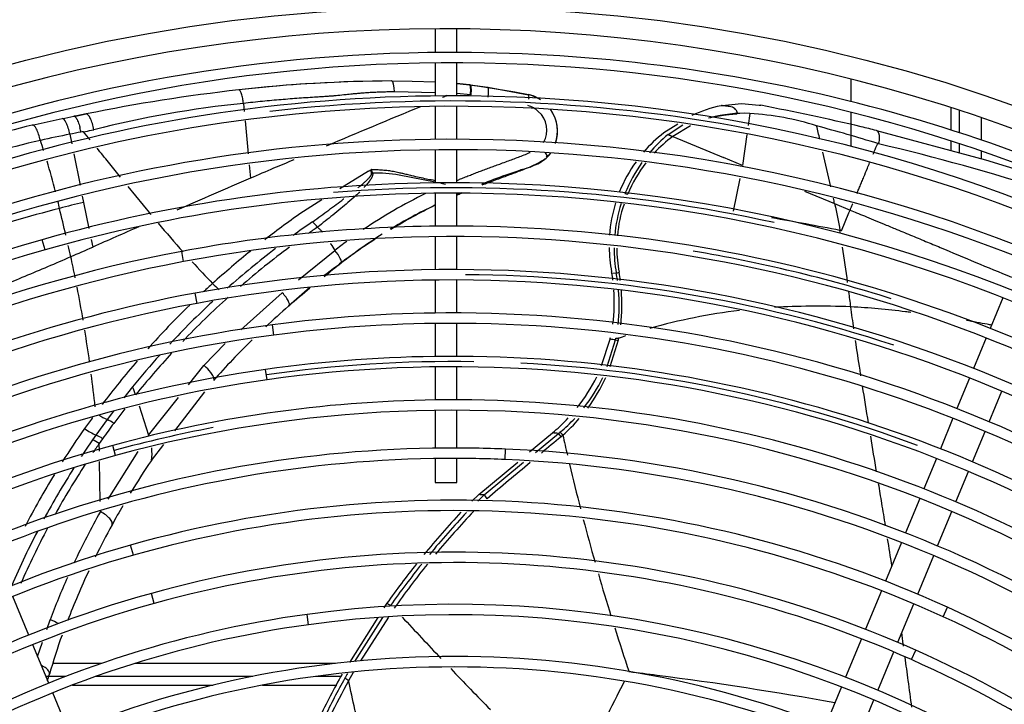
# Model space of a CAD drawing. Units: millimetres. Extents: x -2100 to 9929, y -980 to 7649.
# Drawn here: x 3385 to 3611, y 1500 to 1658 of the extents above; entities that cross this region are included whole.
import ezdxf

# ---------------------------------------------------------------- set-up
doc = ezdxf.new("R2010")
doc.units = ezdxf.units.MM
for name, color, linetype in [('CSSM00019', 7, 'Continuous'), ('CSST00012', 7, 'Continuous'), ('SVSM00001_GRIGLI', 7, 'Continuous'), ('SVSM00001_PALE', 7, 'Continuous')]:
    doc.layers.add(name, color=color, linetype=linetype)
doc.styles.add('SEACAD_Arial', font='arial.ttf')
doc.dimstyles.new('ISO-25', dxfattribs={"dimtxt": 2.5, "dimasz": 2.5, "dimexe": 1.25, "dimexo": 0.625, "dimtad": 1, "dimtxsty": 'Standard', "dimcen": 2.5, "dimadec": 0, "dimazin": 0, "dimtfac": 1, "dimtmove": 0, "dimatfit": 3, "dimfxl": 1, "dimarcsym": 0})

# ---------------------------------------------------------------- blocks, each defined once
blk = doc.blocks.new('*D14')
at = {"color": 0, "lineweight": -2, "transparency": 16777216}
for p, q in [((2190.27, 1559.29), (2190.27, 2704.02)), ((2265.27, 2702.77), (5334.96, 2702.77)), ((5409.96, 1636.71), (5409.96, 2704.02))]:
    blk.add_line(p, q, dxfattribs=at)
at = {"color": 0, "transparency": 16777216}
for points in [[(2265.27, 2715.27), (2265.27, 2690.27), (2190.27, 2702.77)], [(5334.96, 2715.27), (5334.96, 2690.27), (5409.96, 2702.77)]]:
    blk.add_solid(points, dxfattribs=at)
at = {"layer": 'Defpoints', "color": 0, "transparency": 16777216}
for p in [(5409.96, 2702.77), (5409.96, 1586.71), (2190.27, 1509.29)]:
    blk.add_point(p, dxfattribs=at)
at = {"color": 0, "transparency": 16777216, "insert": (3775.09, 2763.64), "char_height": 80, "attachment_point": 5, "style": 'SEACAD_Arial'}
blk.add_mtext('3220', dxfattribs=at)

msp = doc.modelspace()

# ---------------------------------------------------------------- linework, layer by layer
at = {"layer": 'CSSM00019', "color": 7, "linetype": 'Continuous'}
for p, q in [((3576.045, 1643.884), (3576.045, 1638.693)), ((3599.045, 1637.322), (3599.045, 1632.145)), ((3576.045, 1636.218), (3576.045, 1628.365)), ((3601.045, 1631.5), (3601.045, 1636.677)), ((3606.045, 1635.011), (3606.045, 1629.834)), ((3599.045, 1629.625), (3599.045, 1627.447)), ((3601.045, 1626.912), (3601.045, 1628.975)), ((3606.045, 1627.297), (3606.045, 1625.573))]:
    msp.add_line(p, q, dxfattribs=at)
at = {"layer": 'CSST00012', "color": 7, "linetype": 'Continuous'}
for p, q in [((3403.518, 1509.291), (3392.272, 1509.291)), ((3457.357, 1509.291), (3411.206, 1509.291)), ((3395.295, 1506.291), (3390.674, 1506.291)), ((3438.297, 1506.291), (3402.212, 1506.291)), ((3458.682, 1506.291), (3452.768, 1506.291)), ((3396.782, 1504.291), (3429.196, 1504.291)), ((3440.578, 1504.291), (3457.683, 1504.291))]:
    msp.add_line(p, q, dxfattribs=at)
at = {"layer": 'SVSM00001_GRIGLI', "color": 7, "linetype": 'Continuous'}
for p, q in [((3480.295, 1655.432), (3480.295, 1649.98)), ((3485.295, 1650.001), (3485.295, 1655.432)), ((3480.295, 1647.579), (3480.295, 1639.97)), ((3485.295, 1639.992), (3485.295, 1647.601)), ((3480.295, 1637.57), (3480.295, 1629.981)), ((3485.295, 1630.003), (3485.295, 1637.592)), ((3480.295, 1627.58), (3480.295, 1619.973)), ((3485.295, 1619.996), (3485.295, 1627.603)), ((3480.295, 1617.573), (3480.295, 1609.974)), ((3485.295, 1609.997), (3485.295, 1617.596)), ((3480.295, 1607.574), (3480.295, 1599.972)), ((3485.295, 1599.995), (3485.295, 1607.597)), ((3390.482, 1604.556), (3389.826, 1606.864)), ((3422.39, 1601.816), (3421.943, 1604.175)), ((3480.295, 1597.571), (3480.295, 1589.976)), ((3485.295, 1589.999), (3485.295, 1597.595)), ((3425.48, 1592.215), (3425.042, 1594.575)), ((3611.031, 1593.482), (3608.12, 1586.454)), ((3443.2, 1584.906), (3442.884, 1587.285)), ((3480.295, 1587.575), (3480.295, 1579.974)), ((3485.295, 1579.998), (3485.295, 1587.599)), ((3607.201, 1584.237), (3604.292, 1577.214)), ((3441.61, 1574.595), (3441.271, 1576.971)), ((3480.295, 1577.573), (3480.295, 1569.966)), ((3485.295, 1569.993), (3485.295, 1577.598)), ((3603.374, 1574.996), (3600.463, 1567.969)), ((3607.87, 1564.946), (3610.78, 1571.972)), ((3480.295, 1567.566), (3480.295, 1558.859)), ((3485.295, 1558.893), (3485.295, 1567.593)), ((3599.545, 1565.751), (3596.636, 1558.729)), ((3604.043, 1555.708), (3606.952, 1562.729)), ((3406.695, 1557.169), (3406.06, 1559.483)), ((3496.435, 1556.25), (3496.534, 1558.648)), ((3480.295, 1556.459), (3480.295, 1550.984)), ((3485.295, 1550.984), (3485.295, 1556.493)), ((3595.717, 1556.512), (3592.811, 1549.496)), ((3600.219, 1546.475), (3603.125, 1553.49)), ((3480.295, 1550.984), (3485.295, 1550.984)), ((3591.893, 1547.278), (3588.607, 1539.345)), ((3596.019, 1536.335), (3599.301, 1544.258)), ((3410.817, 1534.214), (3410.163, 1536.523)), ((3587.688, 1537.127), (3584.008, 1528.242)), ((3591.42, 1525.233), (3595.1, 1534.117)), ((3583.089, 1526.024), (3579.416, 1517.156)), ((3386.728, 1515.82), (3383.051, 1524.696)), ((3415.625, 1523.107), (3414.984, 1525.42)), ((3586.828, 1514.145), (3590.502, 1523.015)), ((3597.259, 1520.047), (3598.254, 1522.231)), ((3451.175, 1518.208), (3450.849, 1520.586)), ((3578.497, 1514.938), (3574.831, 1506.087)), ((3391.324, 1504.723), (3387.646, 1513.602)), ((3589.997, 1510.151), (3590.972, 1512.344)), ((3582.245, 1503.081), (3585.909, 1511.927)), ((3573.912, 1503.869), (3570.228, 1494.976)), ((3395.912, 1493.648), (3392.242, 1502.506)), ((3577.644, 1491.974), (3581.326, 1500.864))]:
    msp.add_line(p, q, dxfattribs=at)
msp.add_circle((3482.795, 1273.44), 387, dxfattribs=at)
for centre, radius, start, end in [((3482.795, 1273.44), 382, 337.5, 247.5008), ((3484.417, 1273.172), 376.831, 90.23846, 111.18896), ((3484.417, 1273.172), 376.831, 62.01965, 90.23846), ((3484.417, 1273.172), 374.431, 62.01925, 111.18856), ((3484.4, 1273.022), 366.971, 90.2621, 107.59508), ((3484.4, 1273.022), 366.971, 63.01919, 90.2621), ((3484.4, 1273.022), 364.571, 90.30479, 107.59467), ((3484.356, 1273.597), 365.228, 79.20534, 96.61837), ((3484.4, 1273.022), 364.571, 63.01878, 90.30479), ((3484.405, 1273.144), 356.86, 90.25418, 108.52331), ((3484.405, 1273.144), 356.86, 62.5154, 90.25418), ((3484.405, 1273.144), 354.46, 62.51497, 108.52289), ((3484.388, 1273.004), 346.993, 90.26553, 105.81412), ((3484.36, 1273.589), 345.242, 77.62537, 94.55699), ((3484.388, 1273.004), 346.993, 61.55653, 90.26553), ((3484.388, 1273.004), 344.593, 90.24307, 105.81368), ((3484.388, 1273.004), 344.593, 61.55609, 90.24307), ((3484.339, 1272.849), 337.15, 90.25657, 100.66513), ((3484.339, 1272.849), 337.15, 56.41203, 90.25657), ((3484.339, 1272.849), 334.75, 56.41158, 100.66468), ((3483.921, 1274.651), 345.282, 105.81412, 150.27042), ((3483.921, 1274.651), 342.882, 105.81368, 150.26998), ((3484.018, 1274.556), 335.412, 100.66513, 145.12595), ((3484.364, 1273.434), 335.399, 72.47849, 80.50286), ((3484.018, 1274.556), 333.012, 100.66468, 145.1255), ((3484.351, 1272.888), 327.109, 55.48833, 100.4462), ((3484.38, 1273.455), 325.376, 71.8107, 89.48101), ((3484.351, 1272.888), 324.709, 55.48786, 100.44574), ((3484.056, 1274.49), 325.48, 100.4462, 135.29531), ((3484.056, 1274.49), 323.08, 100.44574, 145.60687), ((3484.304, 1272.766), 317.235, 90.27393, 97.50224), ((3484.304, 1272.766), 317.235, 50.24316, 90.27393), ((3484.078, 1274.481), 315.505, 97.50224, 135.30718), ((3484.304, 1272.766), 314.835, 90.26789, 97.50176), ((3484.304, 1272.766), 314.835, 50.24268, 90.26789), ((3484.078, 1274.481), 313.105, 97.50176, 144.99223), ((3484.307, 1272.761), 307.239, 90.28305, 98.05204), ((3484.435, 1272.896), 305.904, 89.11047, 98.07913), ((3484.307, 1272.761), 307.239, 53.23006, 90.28305), ((3484.359, 1273.329), 305.502, 69.5012, 87.05304), ((3484.059, 1274.511), 305.471, 98.05204, 135.32904), ((3484.307, 1272.761), 304.839, 53.22957, 98.05155), ((3484.059, 1274.511), 303.071, 98.05154, 135.35883), ((3484.379, 1272.954), 297.04, 90.29542, 105.28762), ((3484.379, 1272.954), 297.04, 54.16298, 90.29542), ((3484.379, 1272.954), 294.64, 54.16247, 105.28711), ((3484.52, 1273.281), 295.542, 100.78729, 105.33044), ((3483.911, 1274.664), 295.267, 105.28762, 135.33455), ((3484.716, 1273.809), 285.084, 90.40845, 128.39669), ((3484.716, 1273.809), 285.084, 87.624, 90.40845), ((3484.676, 1272.844), 286.05, 45.31635, 87.624), ((3483.911, 1274.664), 292.867, 105.28711, 156.68045), ((3484.716, 1273.809), 282.684, 90.37186, 128.39669), ((3484.716, 1273.809), 282.684, 87.624, 90.37186), ((3484.676, 1272.844), 283.65, 45.34006, 87.624), ((3484.731, 1273.039), 273.832, 65.50758, 105.80185), ((3484.731, 1273.039), 271.432, 65.50758, 105.80185), ((3484.253, 1274.726), 272.079, 105.80185, 146.33573), ((3484.749, 1273.542), 261.361, 66.0196, 105.4815), ((3484.253, 1274.726), 269.679, 105.80185, 146.33573), ((3484.749, 1273.542), 258.961, 66.0196, 105.4815), ((3484.498, 1274.448), 260.422, 105.4815, 150.28605), ((3484.498, 1274.448), 258.022, 105.4815, 150.28605), ((3484.767, 1273.29), 249.612, 57.94927, 97.80963), ((3484.364, 1272.235), 274.717, 24.96492, 65.50758), ((3484.653, 1274.118), 248.776, 97.80963, 139.3392), ((3484.767, 1273.29), 247.212, 57.94927, 97.80963), ((3484.364, 1272.235), 272.317, 24.96492, 65.50758), ((3484.653, 1274.118), 246.376, 97.80963, 139.3392), ((3484.006, 1271.873), 263.188, 26.8119, 66.0196), ((3484.755, 1273.18), 237.696, 65.95754, 112.56439), ((3484.006, 1271.873), 260.788, 26.8119, 66.0196), ((3484.755, 1273.18), 235.296, 65.95754, 112.56439)]:
    msp.add_arc(centre, radius, start, end, dxfattribs=at)
at = {"layer": 'SVSM00001_PALE', "color": 7, "linetype": 'Continuous'}
for p, q in [((3470.29, 1643.427), (3475.05, 1643.403)), ((3475.05, 1643.403), (3480.295, 1643.194)), ((3485.295, 1642.854), (3488.24, 1642.554)), ((3488.23, 1642.566), (3485.295, 1642.831)), ((3488.395, 1642.546), (3488.23, 1642.566)), ((3488.241, 1642.565), (3488.24, 1642.554)), ((3488.24, 1642.554), (3488.393, 1642.535)), ((3488.393, 1642.535), (3488.395, 1642.546)), ((3488.393, 1642.535), (3492.429, 1641.971)), ((3488.395, 1642.546), (3488.78, 1642.499)), ((3488.78, 1642.499), (3489.958, 1642.346)), ((3489.958, 1642.346), (3490.054, 1642.333)), ((3490.054, 1642.333), (3498.648, 1640.946)), ((3492.429, 1641.971), (3501.788, 1640.271)), ((3480.295, 1640.712), (3470.928, 1640.922)), ((3488.436, 1640.245), (3485.295, 1640.54)), ((3488.587, 1640.227), (3488.436, 1640.245)), ((3498.648, 1640.946), (3501.782, 1640.296)), ((3501.788, 1640.271), (3501.793, 1640.293)), ((3436.165, 1638.273), (3436.339, 1636.38)), ((3546.389, 1637.787), (3550.821, 1638.243)), ((3550.822, 1638.243), (3554.944, 1637.886)), ((3554.944, 1637.886), (3555.278, 1637.825)), ((3387.525, 1633.285), (3394.403, 1634.748)), ((3394.403, 1634.748), (3395.067, 1634.879)), ((3395.067, 1634.879), (3397.136, 1635.289)), ((3399.917, 1635.823), (3397.8, 1635.416)), ((3552.792, 1635.954), (3552.396, 1633.206)), ((3436.533, 1634.271), (3437.237, 1626.633)), ((3536.201, 1633.473), (3532.965, 1631.489)), ((3533.929, 1631.09), (3537.319, 1633.329)), ((3539.112, 1633.098), (3535.012, 1630.641)), ((3396.175, 1631.154), (3396.623, 1628.926)), ((3535.01, 1630.641), (3546.726, 1625.783)), ((3552.094, 1631.106), (3551.069, 1623.983)), ((3581.932, 1632.012), (3607.058, 1625.302)), ((3581.936, 1632.028), (3607.058, 1625.302)), ((3397.077, 1626.675), (3398.54, 1619.412)), ((3505.907, 1626.218), (3506.179, 1625.97)), ((3506.178, 1625.971), (3506.139, 1626.007)), ((3551.068, 1623.983), (3546.726, 1625.783)), ((3407.876, 1621.292), (3405.107, 1624.693)), ((3437.47, 1624.096), (3437.754, 1621.017)), ((3502.218, 1623.604), (3503.132, 1624.007)), ((3607.058, 1625.302), (3622.252, 1620.573)), ((3464.933, 1622.645), (3458.339, 1618.569)), ((3464.933, 1622.645), (3465.628, 1623.034)), ((3480.295, 1620.092), (3471.988, 1621.76)), ((3414.897, 1612.669), (3409.613, 1619.159)), ((3482.663, 1619.616), (3481.58, 1619.834)), ((3550.456, 1620.935), (3548.953, 1613.455)), ((3399.054, 1616.86), (3399.333, 1615.475)), ((3565.386, 1618.045), (3572.297, 1615.179)), ((3399.333, 1615.475), (3400.594, 1609.415)), ((3454.222, 1616.025), (3449.972, 1613.398)), ((3572.297, 1615.179), (3575.854, 1613.704)), ((3573.881, 1608.945), (3575.588, 1613.062)), ((3575.588, 1613.062), (3575.854, 1613.704)), ((3401.106, 1606.95), (3401.476, 1605.174)), ((3448.836, 1597.619), (3457.24, 1604.42)), ((3521.004, 1599.174), (3520.954, 1599.465)), ((3521.004, 1599.174), (3522.013, 1599.219)), ((3435.539, 1586.145), (3445.119, 1594.612)), ((3427.07, 1577.906), (3431.982, 1583)), ((3518.58, 1577.861), (3520.593, 1583.929)), ((3519.888, 1577.662), (3521.848, 1583.773)), ((3522.461, 1583.739), (3520.515, 1577.566)), ((3521.849, 1583.773), (3521.931, 1584.192)), ((3522.543, 1584.16), (3522.461, 1583.739)), ((3423.543, 1573.476), (3427.067, 1577.908)), ((3410.607, 1572.979), (3408.653, 1570.463)), ((3427.202, 1571.798), (3420.282, 1562.88)), ((3414.284, 1561.826), (3421.199, 1570.526)), ((3406.243, 1567.36), (3404.76, 1565.45)), ((3408.867, 1567.915), (3406.285, 1564.57)), ((3412.129, 1568.606), (3414.284, 1561.826)), ((3404.76, 1565.45), (3402.195, 1561.889)), ((3502.064, 1557.983), (3507.295, 1562.374)), ((3503.388, 1557.872), (3508.683, 1562.253)), ((3507.295, 1562.374), (3507.765, 1562.77)), ((3508.683, 1562.253), (3508.717, 1562.239)), ((3508.717, 1562.239), (3509.067, 1562.549)), ((3509.067, 1562.549), (3509.12, 1562.592)), ((3402.195, 1561.889), (3401.419, 1560.778)), ((3403.739, 1561.042), (3402.968, 1559.94)), ((3402.996, 1558.157), (3402.968, 1559.94)), ((3509.716, 1561.864), (3509.302, 1561.498)), ((3405.015, 1547.109), (3411.943, 1558.106)), ((3417.792, 1559.671), (3414.942, 1555.998)), ((3403.181, 1546.614), (3403.034, 1555.814)), ((3414.968, 1556.035), (3414.942, 1555.998)), ((3490.355, 1548.153), (3499.31, 1555.671)), ((3491.598, 1548.116), (3500.658, 1555.613)), ((3488.721, 1546.627), (3490.281, 1548.091)), ((3490.117, 1546.665), (3491.598, 1548.116)), ((3490.281, 1548.091), (3490.355, 1548.153)), ((3469.209, 1523.158), (3468.525, 1522.08)), ((3390.89, 1517.071), (3391.658, 1519.337)), ((3467.118, 1519.866), (3460.555, 1509.532)), ((3461.812, 1509.73), (3468.276, 1519.887)), ((3469.539, 1519.9), (3463.152, 1509.846)), ((3388.783, 1510.857), (3389.918, 1514.203)), ((3461.453, 1507.171), (3460.387, 1505.281))]:
    msp.add_line(p, q, dxfattribs=at)
for centre, radius, start, end in [((3471.379, 1320.383), 323.042, 91.98848, 96.45355), ((3471.513, 1319.987), 323.443, 90.2166, 96.46066), ((3479.36, 1246.23), 397.614, 96.38835, 101.51581), ((5239.254, -2608.599), 4597.297, 112.457619, 112.47221), ((3499.893, 1631.986), 8.528, 61.6058, 77.19121), ((3499.839, 1631.848), 8.645, 57.13248, 76.97356), ((3499.805, 1631.823), 8.706, 61.60163, 76.78746), ((3461.345, 1394.559), 245.011, 95.89872, 104.08622), ((5239.254, -2608.599), 4597.297, 112.540413, 112.834528), ((3500.115, 1632.144), 5.813, 47.17137, 74.35632), ((3553.278, 1605.683), 32.834, 102.55303, 114.91676), ((3551.966, 1611.758), 26.619, 102.09487, 102.6397), ((3450.168, 1090.295), 557.527, 76.70217, 79.13298), ((3425.397, 1496.912), 141.234, 100.36706, 101.54944), ((3374.096, 1761.925), 128.714, 280.31181, 281.60187), ((3500.432, 1632.135), 5.609, 329.20944, 49.61138), ((3499.768, 1631.829), 8.725, 342.58138, 35.5296), ((3499.768, 1631.829), 8.728, 342.58573, 35.51502), ((3499.807, 1631.846), 8.668, 340.989, 33.80235), ((3551.505, 1605.862), 30.12, 87.55112, 105.0954), ((3548.737, 1571.75), 64.332, 72.43354, 86.3866), ((3479.361, 1267.522), 377.115, 104.09457, 111.06808), ((3383.426, 1628.8), 15.579, 10.52449, 14.17909), ((2334.602, 1338.158), 1268.318, 13.302531, 13.446186), ((3464.184, 1246.268), 400.543, 72.86298, 74.95541), ((3335.041, 619.863), 1041.834, 76.291648, 76.491259), ((3439.099, 1406.732), 228.49, 100.82805, 102.56266), ((3403.751, 1605.237), 26.879, 99.50178, 100.73841), ((3394.058, 1666.972), 35.615, 278.48708, 281.58349), ((3044.58, 1334.617), 462.734, 39.65135, 39.94997), ((3398.708, 1643.66), 11.844, 282.1892, 284.6987), ((3553.281, 1605.606), 32.904, 128.1276, 139.36735), ((3555.632, 1604.834), 34.065, 129.57917, 139.63433), ((3553.877, 1605.258), 31.627, 126.62352, 137.02556), ((3475.398, 1270.218), 369.676, 103.45188, 110.63316), ((3237.232, 1578.395), 160.602, 17.78371, 18.64929), ((2936.653, 1246.697), 601.939, 38.900085, 39.297837), ((3452.115, 1083.703), 560.616, 72.44129, 76.5587), ((3499.543, 1633.138), 9.81, 291.40608, 312.8129), ((3499.807, 1631.846), 8.668, 317.32, 320.36798), ((3499.768, 1631.829), 8.725, 317.5781, 325.49232), ((3499.768, 1631.829), 8.728, 317.5781, 325.50305), ((2334.602, 1338.158), 1268.318, 12.795422, 13.166247), ((3237.232, 1578.395), 160.602, 14.24001, 16.85335), ((5239.254, -2608.599), 4597.297, 112.935012, 112.997598), ((3545.236, 1484.585), 145.524, 107.19995, 111.887), ((3553.281, 1605.606), 32.904, 144.30282, 157.90717), ((3555.632, 1604.834), 34.065, 144.38659, 158.14989), ((3553.877, 1605.258), 31.627, 142.32853, 157.54414), ((4505.145, -870.488), 2710.52, 113.067451, 113.190895), ((3434.489, 1716.526), 98.541, 288.42123, 288.4974), ((3466.479, 1589.737), 32.494, 80.23881, 91.02909), ((4469.518, -787.644), 2620.34, 113.18816, 113.591066), ((3529.753, 1511.98), 117.486, 116.10479, 124.16673), ((3545.236, 1484.585), 145.524, 113.87028, 114.36284), ((3525.143, 1620.382), 3.084, 248.52288, 260.77068), ((3237.232, 1578.395), 160.602, 12.83856, 13.41062), ((3482.792, 1273.453), 352.057, 103.71305, 104.63873), ((3528.178, 1513.225), 112.323, 115.28009, 121.22396), ((3545.236, 1484.585), 145.524, 116.51973, 121.07298), ((3553.26, 1605.606), 32.885, 162.71417, 175.9917), ((3554.491, 1604.924), 32.975, 161.87741, 174.92468), ((3553.946, 1604.973), 31.8, 161.46001, 174.90194), ((2334.602, 1338.158), 1268.318, 12.616047, 12.67526), ((3482.806, 1273.422), 352.091, 104.63964, 111.85025), ((2458.911, 1389.458), 961.513, 13.132831, 13.509966), ((3575.34, 1434.092), 218.786, 124.96079, 127.84472), ((6596.263, -5616.759), 7897.024, 113.7792096, 113.8632972), ((3613.652, 1776.089), 257.324, 219.99649, 221.95334), ((3562.986, 1448.237), 196.943, 124.26419, 125.87325), ((3562.045, 1449.884), 193.387, 124.24409, 124.99343), ((3442.918, 1601.697), 13.075, 37.99698, 45.35976), ((3335.487, 359.381), 1272.102, 79.215381, 79.936514), ((3528.178, 1513.225), 112.323, 122.31481, 128.23443), ((3424.436, 1582.136), 151.487, 9.96735, 10.22023), ((2458.911, 1389.458), 961.513, 12.829564, 12.987958), ((3545.236, 1484.585), 145.524, 122.75911, 128.47412), ((3529.753, 1511.98), 117.486, 126.45378, 128.11145), ((3084.244, 1530.857), 495.491, 7.67556, 8.62676), ((2998.955, 2519.112), 998.652, 293.45331, 293.769878), ((3071.288, 1532.528), 332.674, 11.37092, 12.22351), ((3575.34, 1434.092), 218.786, 128.93865, 131.95496), ((3562.986, 1448.237), 196.943, 127.33563, 131.51518), ((3562.045, 1449.884), 193.387, 126.58651, 130.88019), ((3553.26, 1605.606), 32.885, 180.87637, 190.76102), ((3554.491, 1604.924), 32.975, 179.88961, 189.9619), ((3553.946, 1604.973), 31.8, 180.10872, 190.16234), ((4026.92, 2614.518), 1097.313, 246.91088, 247.839001), ((3613.652, 1776.089), 257.324, 222.64595, 224.1673), ((3700.845, 1292.486), 392.571, 128.09079, 128.82062), ((3482.431, 1592.585), 39.132, 7.34797, 9.69356), ((3521.91, 1601.156), 1.939, 273.06657, 292.26552), ((3482.605, 1591.921), 40.079, 7.99741, 10.49222), ((3482.521, 1592.026), 40.788, 7.62731, 10.36032), ((3565.779, 1446.481), 203.185, 132.2855, 133.07888), ((3441.71, 1608.853), 17.466, 223.64786, 230.28137), ((3071.288, 1532.528), 332.674, 9.66181, 10.98454), ((3545.236, 1484.585), 145.524, 130.12336, 132.70238), ((3700.845, 1292.486), 392.571, 129.4349, 130.35221), ((3482.431, 1592.585), 39.132, 352.46908, 4.04788), ((3482.605, 1591.921), 40.079, 353.39782, 4.79041), ((3482.521, 1592.026), 40.788, 353.2578, 4.48751), ((3084.244, 1530.857), 495.491, 7.02004, 7.4188), ((3565.779, 1446.481), 203.185, 134.33413, 138.27755), ((3562.039, 1449.29), 195.526, 132.83561, 136.91928), ((3562.498, 1449.203), 194.196, 131.94794, 136.26315), ((3453.97, 1584.77), 10.042, 136.70688, 137.69603), ((3564.883, 1454.613), 180.97, 130.83767, 133.06105), ((3566.36, 1457.698), 133.837, 96.86392, 105.86896), ((3566.36, 1457.698), 133.837, 89.87099, 93.39497), ((3568.645, 1381.532), 210.012, 87.98739, 90.54125), ((3071.288, 1532.528), 332.674, 7.9887, 9.25657), ((3564.883, 1454.613), 180.97, 134.43833, 138.54316), ((3479.364, 1593.264), 42.273, 347.24206, 347.82438), ((3482.795, 1273.44), 312.781, 82.82738, 83.05907), ((3522.286, 1586.095), 2.362, 259.32132, 274.23783), ((3522.361, 1586.479), 2.326, 259.35851, 274.49991), ((3566.36, 1457.698), 133.837, 108.37489, 109.11011), ((3562.039, 1449.29), 195.526, 137.92566, 140.75805), ((3562.498, 1449.203), 194.196, 137.36265, 141.11548), ((3565.779, 1446.481), 203.185, 139.30749, 142.93556), ((3071.288, 1532.528), 332.674, 6.19024, 7.49628), ((3420.044, 1569.44), 11.002, 49.52385, 50.324), ((3420.625, 1570.057), 10.155, 38.05559, 49.75552), ((3425.108, 1573.511), 4.497, 23.22529, 38.6076), ((3427.863, 1574.697), 1.497, 3.229, 23.11285), ((3482.366, 1592.649), 39.216, 321.47329, 333.77014), ((3485.529, 1591.135), 37.03, 321.59994, 334.45591), ((3483.28, 1591.939), 40.042, 323.4654, 335.13211), ((3398.089, 1567.038), 13.857, 17.08978, 25.3879), ((3561.376, 1449.518), 197.839, 143.96896, 144.87199), ((3563.545, 1448.405), 195.512, 143.54716, 144.82248), ((3482.366, 1592.649), 39.216, 310.36684, 316.83708), ((3485.529, 1591.135), 37.03, 309.57381, 316.64133), ((3483.28, 1591.939), 40.042, 311.31591, 318.97771), ((3558.681, 1451.2), 194.667, 144.82041, 147.53024), ((3482.795, 1273.44), 289.971, 84.87786, 85.15315), ((3503.595, 1557.592), 6.916, 34.38901, 42.21678), ((3503.664, 1557.522), 7.448, 35.65612, 42.90219), ((3560.633, 1450.471), 193.692, 145.28524, 146.65025), ((3397.912, 1552.437), 9.048, 56.02504, 67.19357), ((3560.191, 1450.668), 191.467, 145.20022, 145.9673), ((3398.631, 1553.568), 9.052, 55.65178, 66.81565), ((6299.446, -1782.538), 4355.167, 129.84041, 129.917424), ((4019.049, 1675.065), 521.761, 192.53052, 193.04712), ((3404.799, 1557.769), 10.316, 350.31525, 6.38145), ((3565.823, 1453.671), 182.305, 145.8412, 148.65973), ((6299.446, -1782.538), 4355.167, 129.96254, 130.132691), ((3560.633, 1450.471), 193.692, 147.58069, 151.62493), ((3560.191, 1450.668), 191.467, 146.92912, 150.95936), ((4019.049, 1675.065), 521.761, 193.28422, 194.4492), ((3558.681, 1451.2), 194.667, 148.53825, 152.58761), ((3482.795, 1273.44), 274.817, 88.16437, 88.42358), ((3562.909, 1455.041), 182.923, 150.80788, 154.98232), ((3565.823, 1453.671), 182.305, 149.72885, 151.3046), ((3633.629, 1406.807), 201.423, 137.03548, 140.71042), ((3633.086, 1407.245), 199.76, 136.77412, 140.46566), ((3633.091, 1407.559), 198.522, 136.4667, 140.26411), ((4019.049, 1675.065), 521.761, 194.72283, 195.84698), ((3560.633, 1450.471), 193.692, 152.57146, 156.95882), ((3560.191, 1450.668), 191.467, 152.03204, 156.27033), ((3565.232, 1454.007), 181.625, 151.30803, 153.94961), ((3565.232, 1454.007), 181.625, 155.04174, 158.9993), ((3633.629, 1406.807), 201.423, 141.50444, 144.71492), ((3633.086, 1407.245), 199.76, 141.2903, 144.71099), ((3633.091, 1407.559), 198.522, 141.12849, 144.80566), ((3562.909, 1455.041), 182.923, 156.13291, 159.42118), ((4019.049, 1675.065), 521.761, 196.1528, 197.26438), ((4206.69, 2199.084), 999.96, 222.777664, 223.524935), ((4019.049, 1675.065), 521.761, 197.57675, 198.75365), ((3547.891, 1461.376), 162.869, 160.46915, 163.80624), ((4206.69, 2199.084), 999.96, 223.711817, 224.463233), ((3606.073, 1423.917), 168.927, 150.60717, 154.49784), ((3606.38, 1424.261), 168.032, 150.94472, 154.41263), ((3616.755, 1418.671), 179.816, 150.58646, 150.99316), ((3457.821, 1502.342), 3.901, 48.84292, 64.5921), ((3396.441, 443.095), 1071.96, 82.766831, 83.112604), ((3427.068, 692.151), 821.029, 79.810902, 82.698822), ((3605.259, 1424.593), 165.824, 150.88406, 154.08023), ((4077.951, 1221.351), 622.531, 152.883672, 153.802975)]:
    msp.add_arc(centre, radius, start, end, dxfattribs=at)
for centre, major_axis, ratio, start_param, end_param in [((3470.284, 1640.936), (0.017, -2.492), 0.2581467, 1.5642764, 3.105538), ((3492.035, 1639.51), (0.378, 2.465), 0.1856573, 4.8169662, 6.2476463), ((3501.136, 1637.51), (0.635, 2.767), 0.1706934, 5.4341617, 6.2477583), ((3395.122, 1631.118), (0.719, -3.63), 0.2812775, 1.5250954, 3.1415927), ((3388.347, 1629.676), (0.822, -3.608), 0.2825936, 1.5273481, 3.1415927), ((3503.929, 1627.944), (2.173, -2.058), 0.1972835, 0.1933504, 0.8831313), ((3465.141, 1621.613), (3.553, 1.035), 0.1049858, 1.3265829, 1.3949537), ((3456.784, 1603.779), (1.86, -2.345), 0.2532246, 0.0359891, 1.6437456), ((3403.266, 1568.871), (4.949, -3.68), 0.3532257, 4.8895702, 5.265659), ((3405.657, 1563.397), (-2.983, 2.19), 0.3564509, 4.7633124, 5.2635339), ((3400.657, 1565.275), (5.034, -3.564), 0.3560538, 4.7484665, 5.2601924), ((3491.582, 1547.61), (-0.803, 0.954), 0.284693, 4.0702302, 5.0195946), ((3402.658, 1542.976), (3.246, -1.777), 0.3773659, 0.0049184, 1.6043036), ((3488.453, 1544.666), (-0.906, 0.857), 0.2274136, 4.0432161, 4.2136472), ((3391.272, 1517.91), (-3.474, 1.276), 0.3983506, 4.1759927, 4.7472981)]:
    msp.add_ellipse(centre, major_axis=major_axis, ratio=ratio, start_param=start_param, end_param=end_param, dxfattribs=at)
for points, knots in [([(3488.436, 1640.245), (3488.465, 1640.517), (3488.485, 1640.805), (3488.502, 1641.356), (3488.497, 1641.618), (3488.459, 1642.058), (3488.427, 1642.234), (3488.343, 1642.474), (3488.293, 1642.538), (3488.24, 1642.554)], [0, 0, 0, 0, 0.25, 0.25, 0.5, 0.5, 0.75, 0.75, 1, 1, 1, 1]), ([(3488.587, 1640.227), (3488.618, 1640.525), (3488.638, 1640.818), (3488.653, 1641.361), (3488.648, 1641.609), (3488.613, 1642.03), (3488.583, 1642.201), (3488.502, 1642.445), (3488.451, 1642.517), (3488.393, 1642.535)], [0, 0, 0, 0, 0.25, 0.25, 0.5, 0.5, 0.75, 0.75, 1, 1, 1, 1]), ([(3436.165, 1638.273), (3436.132, 1638.629), (3436.079, 1639.018), (3435.934, 1639.776), (3435.841, 1640.143), (3435.635, 1640.753), (3435.523, 1640.993), (3435.308, 1641.302), (3435.206, 1641.372), (3435.119, 1641.375)], [0, 0, 0, 0, 0.25, 0.25, 0.5, 0.5, 0.75, 0.75, 1, 1, 1, 1]), ([(3470.928, 1640.924), (3470.541, 1640.92), (3469.775, 1640.908), (3468.634, 1640.879), (3467.512, 1640.841), (3466.408, 1640.794), (3465.323, 1640.737), (3464.256, 1640.669), (3463.207, 1640.59), (3462.197, 1640.502), (3461.06, 1640.387), (3459.628, 1640.242), (3458.288, 1640.102), (3457.154, 1639.995), (3456.338, 1639.928), (3455.378, 1639.856), (3454.273, 1639.78), (3452.812, 1639.69), (3451.036, 1639.579), (3448.985, 1639.437), (3446.908, 1639.282), (3444.806, 1639.112), (3442.679, 1638.927), (3440.528, 1638.725), (3438.354, 1638.508), (3436.897, 1638.352), (3436.165, 1638.273)], [0, 0, 0, 0, 0.0333076, 0.0661016, 0.0983839, 0.1301561, 0.1614202, 0.1921785, 0.2224335, 0.2521882, 0.2795885, 0.3209559, 0.3762897, 0.3956237, 0.4191067, 0.4467413, 0.4785302, 0.5144768, 0.5726328, 0.6315165, 0.6911263, 0.7514597, 0.8125142, 0.874288, 0.9367822, 1, 1, 1, 1]), ([(3543.253, 1634.91), (3543.435, 1634.957), (3544.128, 1635.127), (3545.426, 1635.386), (3546.822, 1635.592), (3547.988, 1635.725), (3548.736, 1635.797), (3549.298, 1635.843), (3549.635, 1635.878), (3549.81, 1635.902), (3549.922, 1635.982), (3549.896, 1636.119), (3549.83, 1636.324), (3549.658, 1636.69), (3549.306, 1637.122), (3548.733, 1637.435), (3548.083, 1637.557), (3547.458, 1637.612), (3546.911, 1637.664), (3546.507, 1637.695), (3546.284, 1637.725), (3546.174, 1637.731)], [0.21473583, 0.21473583, 0.21473583, 0.21473583, 0.2547791, 0.36688184, 0.4994488, 0.5618884, 0.62435236, 0.66436783, 0.68680779, 0.69799474, 0.70413982, 0.71019019, 0.72199438, 0.74848606, 0.7868591, 0.8268807, 0.87218626, 0.91808412, 0.95467764, 0.98196754, 0.99843218, 0.99843218, 0.99843218, 0.99843218]), ([(3397.136, 1635.289), (3397.251, 1635.312), (3397.521, 1635.156), (3397.981, 1634.357), (3398.322, 1633.394), (3398.49, 1632.774), (3398.531, 1632.616)], [0, 0, 0, 0, 0.2997482, 0.5998167, 0.8998852, 1, 1, 1, 1]), ([(3401.714, 1632.203), (3401.626, 1632.685), (3401.394, 1633.648), (3400.939, 1634.875), (3400.441, 1635.666), (3400.134, 1635.849), (3399.981, 1635.84)], [0, 0, 0, 0, 0.2501171, 0.5002342, 0.7503514, 1, 1, 1, 1]), ([(3533.928, 1631.09), (3533.939, 1631.086), (3533.959, 1631.077), (3534.003, 1631.059), (3534.085, 1631.026), (3534.206, 1630.976), (3534.354, 1630.914), (3534.514, 1630.847), (3534.682, 1630.777), (3534.853, 1630.704), (3534.959, 1630.662), (3535.01, 1630.641)], [0, 0, 0, 0, 0.0258683, 0.0537232, 0.1126945, 0.2399614, 0.367294, 0.5015091, 0.6674797, 0.8340218, 1, 1, 1, 1]), ([(3582.43, 1628.963), (3582.535, 1629.277), (3582.64, 1629.775), (3582.663, 1630.337), (3582.65, 1630.585), (3582.64, 1630.687), (3582.636, 1630.723), (3582.633, 1630.751), (3582.63, 1630.778), (3582.626, 1630.805), (3582.622, 1630.83), (3582.619, 1630.847), (3582.618, 1630.857), (3582.617, 1630.864), (3582.614, 1630.882), (3582.61, 1630.902), (3582.606, 1630.924), (3582.603, 1630.942), (3582.599, 1630.963), (3582.593, 1630.989), (3582.588, 1631.014), (3582.582, 1631.039), (3582.574, 1631.072), (3582.565, 1631.105), (3582.556, 1631.138), (3582.547, 1631.17), (3582.538, 1631.201), (3582.528, 1631.232), (3582.517, 1631.263), (3582.504, 1631.301), (3582.487, 1631.346), (3582.469, 1631.389), (3582.432, 1631.474), (3582.288, 1631.751), (3582.103, 1631.937), (3581.934, 1632.02)], [0, 0, 0, 0, 0.25, 0.375, 0.4375, 0.453125, 0.4609375, 0.46875, 0.4765625, 0.484375, 0.4921875, 0.4980469, 0.5, 0.5009766, 0.5039062, 0.515625, 0.5195312, 0.5234375, 0.53125, 0.5390625, 0.546875, 0.5546875, 0.5625, 0.578125, 0.5859375, 0.59375, 0.609375, 0.6171875, 0.625, 0.640625, 0.65625, 0.671875, 0.6875, 0.75, 1, 1, 1, 1]), ([(3581.17, 1626.539), (3581.258, 1626.751), (3581.602, 1627.578), (3581.947, 1628.404), (3582.206, 1629.024)], [0.83806073, 0.83806073, 0.83806073, 0.83806073, 0.87937989, 0.99969312, 0.99969312, 0.99969312, 0.99969312]), ([(3582.43, 1628.963), (3582.356, 1628.985), (3582.282, 1629.007), (3582.208, 1629.029), (3582.208, 1629.029), (3582.208, 1629.029), (3582.208, 1629.028)], [0, 0, 0, 0, 0.9996687, 0.9996687, 0.9996687, 1, 1, 1, 1]), ([(3485.28, 1620.506), (3485.579, 1620.63), (3486.248, 1620.904), (3487.293, 1621.326), (3488.42, 1621.771), (3489.564, 1622.215), (3490.726, 1622.659), (3491.906, 1623.102), (3493.102, 1623.546), (3494.295, 1623.983), (3495.566, 1624.443), (3496.864, 1624.914), (3498.203, 1625.404), (3499.495, 1625.888), (3500.781, 1626.384), (3501.666, 1626.751), (3502.122, 1626.951), (3502.158, 1626.967)], [0.06205931, 0.06205931, 0.06205931, 0.06205931, 0.10604059, 0.16011588, 0.21490595, 0.27041896, 0.32666272, 0.38364401, 0.4413677, 0.49983795, 0.55598635, 0.62480841, 0.68728193, 0.74973258, 0.81214745, 0.8745132, 0.8799044, 0.8799044, 0.8799044, 0.8799044]), ([(3506.179, 1625.97), (3506.16, 1625.948), (3506.117, 1625.902), (3506.045, 1625.829), (3505.96, 1625.749), (3505.84, 1625.641), (3505.695, 1625.52), (3505.508, 1625.377), (3505.305, 1625.233), (3505.068, 1625.078), (3504.734, 1624.873), (3504.283, 1624.619), (3503.486, 1624.212), (3502.401, 1623.722), (3500.659, 1623.006), (3498.383, 1622.143), (3496.07, 1621.292), (3494.081, 1620.554), (3492.574, 1619.988), (3491.558, 1619.599), (3491.077, 1619.413)], [0, 0, 0, 0, 0.00374522, 0.00804114, 0.01294019, 0.01849617, 0.02843064, 0.03680489, 0.04817829, 0.06017637, 0.07280963, 0.09812849, 0.12626708, 0.18744179, 0.25082098, 0.36828676, 0.5004908, 0.56780504, 0.64114197, 0.70758598, 0.70758598, 0.70758598, 0.70758598]), ([(3577.448, 1617.521), (3577.548, 1617.764), (3577.781, 1618.33), (3578.156, 1619.241), (3578.581, 1620.274), (3579.147, 1621.644), (3579.738, 1623.076), (3580.178, 1624.143), (3580.345, 1624.547)], [0.25073627, 0.25073627, 0.25073627, 0.25073627, 0.29821943, 0.36161247, 0.42888431, 0.49999665, 0.6294258, 0.70832241, 0.70832241, 0.70832241, 0.70832241]), ([(3462.579, 1618.853), (3462.654, 1618.914), (3462.848, 1619.072), (3463.153, 1619.325), (3463.486, 1619.606), (3463.796, 1619.874), (3464.083, 1620.128), (3464.345, 1620.369), (3464.584, 1620.596), (3464.799, 1620.81), (3464.991, 1621.011), (3465.158, 1621.199), (3465.302, 1621.374), (3465.422, 1621.536), (3465.517, 1621.685), (3465.589, 1621.822), (3465.637, 1621.946), (3465.663, 1622.058), (3465.658, 1622.129), (3465.656, 1622.161)], [0.74040709, 0.74040709, 0.74040709, 0.74040709, 0.75676364, 0.7829254, 0.80757445, 0.83071379, 0.85234721, 0.87247948, 0.89111666, 0.90826662, 0.92393961, 0.93814935, 0.95091449, 0.96226113, 0.97222683, 0.9808676, 0.98827011, 0.99457287, 1, 1, 1, 1]), ([(3465.895, 1622.225), (3465.902, 1622.197), (3465.917, 1622.141), (3465.927, 1622.052), (3465.929, 1621.959), (3465.922, 1621.862), (3465.906, 1621.76), (3465.881, 1621.654), (3465.848, 1621.543), (3465.807, 1621.428), (3465.756, 1621.308), (3465.697, 1621.183), (3465.63, 1621.054), (3465.554, 1620.92), (3465.469, 1620.782), (3465.376, 1620.638), (3465.274, 1620.49), (3465.164, 1620.337), (3464.986, 1620.101), (3464.727, 1619.779), (3464.372, 1619.369), (3464.104, 1619.078), (3463.957, 1618.923), (3463.945, 1618.909)], [0, 0, 0, 0, 0.00461429, 0.00940141, 0.01441485, 0.01970137, 0.02530093, 0.03124731, 0.03756877, 0.04428895, 0.05142755, 0.0590011, 0.06702348, 0.07550643, 0.08445992, 0.09389248, 0.10381144, 0.11422316, 0.12513318, 0.15276431, 0.18277961, 0.21522164, 0.21832993, 0.21832993, 0.21832993, 0.21832993]), ([(3465.656, 1622.161), (3465.646, 1622.227), (3465.628, 1622.344), (3465.606, 1622.501), (3465.592, 1622.623), (3465.581, 1622.729), (3465.577, 1622.825), (3465.583, 1622.912), (3465.596, 1622.983), (3465.618, 1623.019), (3465.628, 1623.034)], [0, 0, 0, 0, 0.2258335, 0.4005363, 0.5361844, 0.6408854, 0.7606308, 0.8588986, 0.93753, 1, 1, 1, 1]), ([(3465.752, 1623.076), (3465.712, 1623.06), (3465.633, 1623.03), (3465.627, 1622.848), (3465.708, 1622.67), (3465.796, 1622.444), (3465.862, 1622.298), (3465.895, 1622.225)], [0, 0, 0, 0, 0.1254586, 0.2480692, 0.498638, 0.749371, 1, 1, 1, 1]), ([(3465.752, 1623.076), (3465.995, 1623.068), (3466.472, 1623.053), (3467.177, 1623.017), (3467.858, 1622.972), (3468.516, 1622.918), (3469.15, 1622.853), (3469.761, 1622.778), (3470.295, 1622.704), (3470.804, 1622.611), (3471.346, 1622.494), (3472.029, 1622.34), (3472.853, 1622.147), (3473.819, 1621.919), (3475.102, 1621.614), (3476.604, 1621.27), (3478.226, 1620.925), (3479.431, 1620.688), (3480.095, 1620.565), (3480.27, 1620.533)], [0, 0, 0, 0, 0.03958284, 0.07789695, 0.11494958, 0.15074925, 0.18530595, 0.21863137, 0.25073909, 0.27273833, 0.30264391, 0.34044037, 0.38609435, 0.43956218, 0.50079198, 0.59891271, 0.68792898, 0.76795581, 0.79669401, 0.79669401, 0.79669401, 0.79669401]), ([(3462.927, 1617.884), (3462.626, 1617.593), (3461.741, 1616.761), (3460.287, 1615.474), (3458.53, 1613.992), (3456.783, 1612.57), (3455, 1611.146), (3453.815, 1610.217), (3453.222, 1609.746)], [0.2983063, 0.2983063, 0.2983063, 0.2983063, 0.36795671, 0.50006937, 0.62099955, 0.75002861, 0.87435449, 1, 1, 1, 1]), ([(3452.106, 1611.001), (3452.733, 1611.46), (3453.967, 1612.36), (3455.782, 1613.69), (3457.527, 1614.978), (3458.685, 1615.842), (3459.262, 1616.277), (3459.283, 1616.293)], [0, 0, 0, 0, 0.13192149, 0.2591957, 0.38185312, 0.49992419, 0.5043712, 0.5043712, 0.5043712, 0.5043712]), ([(3572.297, 1615.179), (3572.297, 1615.179), (3572.297, 1615.179), (3572.297, 1615.179), (3572.745, 1613.085), (3573.157, 1611.023), (3573.519, 1609.015)], [0, 0, 0, 0, 0.0000057, 0.0000057, 0.0000057, 1, 1, 1, 1]), ([(3575.854, 1613.704), (3575.939, 1613.905), (3576.117, 1614.327), (3576.317, 1614.803), (3576.432, 1615.077), (3576.454, 1615.129)], [0, 0, 0, 0, 0.039869758, 0.083700622, 0.093969955, 0.093969955, 0.093969955, 0.093969955]), ([(3575.854, 1613.704), (3576.358, 1613.495), (3577.454, 1613.04), (3579.236, 1612.296), (3581.296, 1611.443), (3583.635, 1610.477), (3586.488, 1609.296), (3589.723, 1607.955), (3593.201, 1606.512), (3595.48, 1605.567), (3596.595, 1605.104)], [0, 0, 0, 0, 0.0736614, 0.1605016, 0.260508, 0.3736774, 0.5000068, 0.6735787, 0.8402419, 1, 1, 1, 1]), ([(3453.222, 1609.746), (3453.32, 1609.659), (3453.506, 1609.491), (3453.768, 1609.243), (3454.002, 1609.01), (3454.194, 1608.804), (3454.307, 1608.674), (3454.353, 1608.618)], [0, 0, 0, 0, 0.05855119, 0.11236482, 0.16147733, 0.205938, 0.23832181, 0.23832181, 0.23832181, 0.23832181]), ([(3456.187, 1605.975), (3456.21, 1605.941), (3456.561, 1605.422), (3456.911, 1604.903), (3457.241, 1604.419)], [0.718897, 0.718897, 0.718897, 0.718897, 0.73730223, 1, 1, 1, 1]), ([(3357.431, 1586.471), (3359.922, 1587.524), (3365.902, 1590.049), (3375.384, 1594.05), (3385.89, 1598.481), (3392.916, 1601.445), (3396.42, 1602.964)], [0.6903347, 0.6903347, 0.6903347, 0.6903347, 0.75, 0.83333333, 0.91666667, 1, 1, 1, 1]), ([(3446.661, 1591.656), (3446.665, 1591.659), (3446.67, 1591.665), (3446.678, 1591.676), (3446.686, 1591.689), (3446.693, 1591.701), (3446.699, 1591.711), (3446.705, 1591.721), (3446.711, 1591.734), (3446.717, 1591.749), (3446.724, 1591.767), (3446.742, 1591.818), (3446.765, 1591.955), (3446.731, 1592.229), (3446.436, 1593.042), (3445.751, 1593.975), (3445.119, 1594.612)], [0, 0, 0, 0, 0.0083625, 0.0170611, 0.0257596, 0.0388075, 0.0431568, 0.047506, 0.0605539, 0.0692525, 0.077951, 0.0953482, 0.1649367, 0.3041138, 0.4432909, 1, 1, 1, 1]), ([(3589.858, 1590.133), (3589.448, 1590.183), (3586.94, 1590.479), (3582.329, 1590.954), (3578.136, 1591.305), (3576.02, 1591.414)], [0.81704555, 0.81704555, 0.81704555, 0.81704555, 0.83333333, 0.91666667, 1, 1, 1, 1]), ([(3608.422, 1587.2), (3608.099, 1587.261), (3606.168, 1587.627), (3604.237, 1587.976), (3602.629, 1588.253)], [0.570442406, 0.570442406, 0.570442406, 0.570442406, 0.583333333, 0.647509814, 0.647509814, 0.647509814, 0.647509814]), ([(3578.347, 1575.531), (3578.278, 1575.971), (3577.851, 1578.716), (3577.441, 1581.431), (3577.11, 1583.694)], [0.818565708, 0.818565708, 0.818565708, 0.818565708, 0.833333333, 0.910783902, 0.910783902, 0.910783902, 0.910783902]), ([(3584.012, 1540.988), (3583.731, 1542.722), (3583.202, 1545.955), (3582.671, 1549.163), (3582.423, 1550.652)], [0.44544904, 0.44544904, 0.44544904, 0.44544904, 0.5, 0.54759415, 0.54759415, 0.54759415, 0.54759415]), ([(3588.176, 1513.284), (3588.155, 1513.439), (3588.013, 1514.47), (3587.87, 1515.498), (3587.748, 1516.369)], [0.162041811, 0.162041811, 0.162041811, 0.162041811, 0.166666667, 0.192849629, 0.192849629, 0.192849629, 0.192849629]), ([(3590.079, 1499.181), (3589.812, 1501.24), (3589.286, 1505.086), (3588.772, 1508.906), (3588.531, 1510.688)], [0.02331919, 0.02331919, 0.02331919, 0.02331919, 0.08333333, 0.13626881, 0.13626881, 0.13626881, 0.13626881]), ([(3391.484, 1506.798), (3391.536, 1506.971), (3391.514, 1507.181), (3391.265, 1507.65), (3391.036, 1507.907), (3390.418, 1508.393), (3390.039, 1508.621), (3389.632, 1508.816)], [0, 0, 0, 0, 0.25, 0.25, 0.5, 0.5, 0.7384809, 0.7384809, 0.7384809, 0.7384809]), ([(3462.096, 1497.564), (3462.006, 1497.937), (3461.401, 1500.507), (3460.856, 1503.081), (3460.389, 1505.28)], [0.88891206, 0.88891206, 0.88891206, 0.88891206, 0.90506207, 1, 1, 1, 1])]:
    msp.add_open_spline(points, degree=3, knots=knots, dxfattribs=at)
for points, degree in [([(3398.743, 1631.645), (3397.887, 1631.482), (3397.031, 1631.318), (3396.175, 1631.154)], 3), ([(3486.347, 1617.509), (3485.994, 1617.36), (3485.641, 1617.209), (3485.289, 1617.059)], 3), ([(3573.881, 1608.945), (3573.7, 1608.98), (3573.519, 1609.015)], 2), ([(3576.726, 1586.347), (3576.482, 1588.055), (3576.246, 1589.748), (3576.02, 1591.414)], 3), ([(3580.088, 1564.718), (3579.623, 1567.542), (3579.168, 1570.342), (3578.728, 1573.115)], 3), ([(3581.968, 1553.391), (3581.51, 1556.145), (3581.053, 1558.88), (3580.603, 1561.596)], 3), ([(3585.473, 1531.787), (3585.151, 1533.866), (3584.824, 1535.934), (3584.495, 1537.991)], 3), ([(3469.209, 1523.158), (3469.62, 1522.903), (3470.032, 1522.647)], 2), ([(3391.049, 1505.305), (3391.191, 1505.803), (3391.336, 1506.301), (3391.484, 1506.798)], 3)]:
    msp.add_open_spline(points, degree=degree, dxfattribs=at)

# ---------------------------------------------------------------- dimensions: what is measured, and where the dimension line sits
dim = msp.add_linear_dim(base=(5409.96, 2702.772), p1=(2190.266, 1509.291), p2=(5409.96, 1586.71), dimstyle='ISO-25', override={"dimtxt": 80, "dimasz": 75, "dimexo": 50, "dimgap": 20, "dimdec": 0, "dimtxsty": 'SEACAD_Arial'})
dim.commit()
dim.dimension.update_dxf_attribs({"geometry": '*D14', "text_midpoint": (3775.094, 2702.772), "dimtype": 160})

doc.saveas('drawing.dxf')
